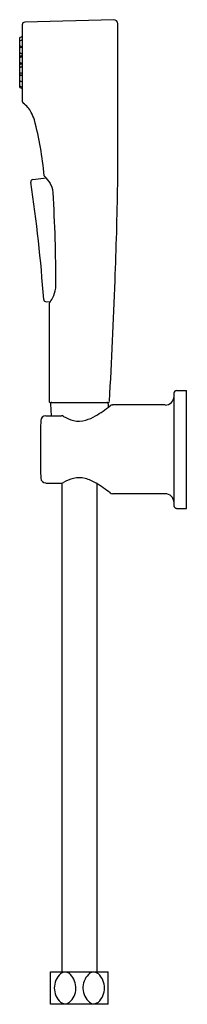
# Model space of a CAD drawing. Extents: x 4776.7 to 4779.3, y 187.2 to 202.7.
import ezdxf

# ---------------------------------------------------------------- set-up
doc = ezdxf.new("R2010")
doc.units = 0
doc.header["$LTSCALE"] = 0.64311
doc.layers.get('0').update_dxf_attribs({"color": 255, "linetype": 'CONTINUOUS'})
doc.layers.get('DEFPOINTS').update_dxf_attribs({"linetype": 'CONTINUOUS'})
doc.styles.get("Standard").update_dxf_attribs({"font": 'txt', "width": 0.8})

msp = doc.modelspace()

# ---------------------------------------------------------------- linework, layer by layer
for p, q in [((4776.717, 202.585), (4776.717, 201.385)), ((4778.151, 202.664), (4776.755, 202.624)), ((4778.213, 200.081), (4778.212, 202.604)), ((4776.677, 201.607), (4776.677, 202.379)), ((4776.687, 202.391), (4776.707, 202.395)), ((4776.687, 202.339), (4776.707, 202.343)), ((4776.687, 202.248), (4776.707, 202.243)), ((4776.687, 202.227), (4776.707, 202.232)), ((4776.687, 202.136), (4776.707, 202.132)), ((4776.687, 202.092), (4776.707, 202.096)), ((4776.687, 202.078), (4776.707, 202.083)), ((4776.687, 201.987), (4776.707, 201.983)), ((4776.687, 201.969), (4776.707, 201.973)), ((4776.687, 201.922), (4776.707, 201.926)), ((4776.688, 201.986), (4776.693, 201.986)), ((4776.687, 201.831), (4776.707, 201.826)), ((4776.687, 201.788), (4776.707, 201.792)), ((4776.688, 201.795), (4776.705, 201.792)), ((4776.687, 201.697), (4776.707, 201.693)), ((4776.687, 201.613), (4776.707, 201.609)), ((4776.687, 201.595), (4776.707, 201.591)), ((4776.884, 200.156), (4777.091, 200.179)), ((4777.094, 198.235), (4777.159, 198.238)), ((4777.14, 198.207), (4777.139, 196.672)), ((4779.134, 196.842), (4779.291, 196.842)), ((4779.291, 194.991), (4779.291, 196.842)), ((4777.159, 196.653), (4778.066, 196.653)), ((4779.095, 195.031), (4779.095, 196.802)), ((4777.16, 196.632), (4777.17, 196.445)), ((4778.064, 196.632), (4778.061, 196.575)), ((4778.957, 196.614), (4778.13, 196.614)), ((4777.085, 196.445), (4777.334, 196.445)), ((4777.086, 195.389), (4777.334, 195.389)), ((4777.336, 195.389), (4777.336, 187.695)), ((4777.888, 195.377), (4777.888, 187.695)), ((4778.957, 195.22), (4778.131, 195.22)), ((4779.134, 194.991), (4779.291, 194.991)), ((4777.157, 187.716), (4778.065, 187.716)), ((4777.157, 187.204), (4777.157, 187.716)), ((4778.065, 187.204), (4778.065, 187.716)), ((4778.065, 187.204), (4777.157, 187.204))]:
    msp.add_line(p, q)
for centre, radius, start, end in [((4776.756, 202.585), 0.0394, 91.5963, 180), ((4778.152, 202.603), 0.0604, 0.4876, 90.2992), ((4776.689, 202.379), 0.0118, 101.8286, 180), ((4776.705, 202.407), 0.0118, 281.8286, 0), ((4776.689, 202.327), 0.0118, 101.8286, 180), ((4776.689, 202.259), 0.0118, 180, 258.1719), ((4776.689, 202.216), 0.0118, 101.8286, 180), ((4776.705, 202.355), 0.0118, 281.8286, 0), ((4776.705, 202.243), 0.0118, 281.8286, 0), ((4776.705, 202.232), 0.0118, 28.8028, 78.1719), ((4776.689, 202.148), 0.0118, 180, 258.1719), ((4776.689, 202.105), 0.0118, 180, 281.8286), ((4776.689, 202.081), 0.0118, 101.8286, 180), ((4776.689, 202.067), 0.0118, 101.8286, 180), ((4776.705, 202.12), 0.0118, 360, 78.1719), ((4776.705, 202.108), 0.0118, 281.8286, 360), ((4776.705, 202.094), 0.0118, 281.8286, 0), ((4776.689, 201.999), 0.0118, 180, 258.1719), ((4776.689, 201.974), 0.0118, 96.6947, 180), ((4776.689, 201.957), 0.0118, 101.8286, 180), ((4776.689, 201.91), 0.0118, 101.8286, 180), ((4776.705, 201.971), 0.0118, 360, 78.1719), ((4776.705, 201.984), 0.0118, 281.8286, 326.5197), ((4776.705, 201.938), 0.0118, 281.8286, 360), ((4776.689, 201.842), 0.0118, 180, 258.1719), ((4776.689, 201.806), 0.0118, 180, 261.3442), ((4776.689, 201.777), 0.0118, 101.8286, 180), ((4776.705, 201.815), 0.0118, 0, 78.1719), ((4776.705, 201.804), 0.0118, 281.8286, 360), ((4776.689, 201.709), 0.0118, 180, 258.1719), ((4776.689, 201.693), 0.0118, 138.0069, 180.0003), ((4776.689, 201.625), 0.0118, 180, 258.1719), ((4776.689, 201.607), 0.0118, 180, 258.1719), ((4776.705, 201.681), 0.0118, 0, 78.1719), ((4776.705, 201.597), 0.0118, 360, 78.1719), ((4776.705, 201.58), 0.0118, 360, 78.1719), ((4776.756, 201.385), 0.0394, 180, 233.3756), ((4776.475, 201.006), 0.432, 27.49, 53.3756), ((4776.235, 200.874), 0.706, 17.9313, 28.0346), ((4772.219, 199.828), 4.855, 4.5649, 15.0857), ((4777.07, 200.215), 0.0117, 185.7404, 240.1323), ((4776.89, 200.116), 0.0408, 98.4515, 187.7149), ((4753.662, 196.626), 23.449, 4.0242, 8.546), ((4776.775, 199.874), 0.44, 31.0262, 48.7656), ((4776.881, 199.932), 0.319, 3.5847, 32.0279), ((4715.189, 201.082), 63.032, 357.71517, 359.09009), ((4754.937, 198.557), 22.306, 359.817, 3.5847), ((4589.074, 206.114), 189.247, 357.14008, 357.71517), ((4776.878, 198.485), 0.365, 335.5721, 0.0901), ((4777.092, 198.274), 0.0394, 184.0242, 272.7534), ((4777.151, 198.207), 0.0118, 142.369, 179.9955), ((4776.864, 198.428), 0.351, 322.369, 329.2249), ((4776.418, 198.694), 0.871, 329.2249, 335.5721), ((4779.134, 196.802), 0.0394, 90, 180), ((4777.159, 196.672), 0.0197, 179.9955, 270), ((4777.18, 196.633), 0.0197, 90, 183), ((4778.044, 196.633), 0.0197, 357, 90), ((4778.066, 196.672), 0.0197, 270, 357.1401), ((4778.957, 196.751), 0.138, 270, 0), ((4776.934, 198.03), 1.841, 300.3782, 309.0346), ((4778.13, 196.554), 0.0591, 90, 129.0346), ((4792.123, 195.925), 15.122, 178.318, 181.7453), ((4777.087, 196.366), 0.0791, 91.0676, 177.8795), ((4777.328, 196.371), 0.074, 61.2366, 85.512), ((4777.676, 196.97), 0.619, 239.7065, 255.2739), ((4777.609, 196.715), 0.355, 255.2739, 286.9356), ((4777.506, 197.054), 0.709, 286.9356, 300.3782), ((4777.086, 195.467), 0.0776, 181.7453, 270), ((4777.684, 194.843), 0.64, 104.9813, 120.0451), ((4777.608, 195.081), 0.391, 75.8712, 103.2694), ((4777.515, 194.794), 0.693, 58.7532, 74.1593), ((4777.334, 195.448), 0.0591, 270, 300.0451), ((4776.777, 193.578), 2.115, 51.4853, 58.7532), ((4778.131, 195.279), 0.0591, 231.4853, 270), ((4778.957, 195.082), 0.138, 360, 90), ((4779.134, 195.031), 0.0394, 180, 270), ((4777.388, 187.589), 0.118, 44.2258, 128.2459), ((4777.837, 187.589), 0.118, 51.7541, 135.7742), ((4777.523, 187.46), 0.304, 133.1415, 226.8623), ((4777.257, 187.461), 0.301, 311.4513, 44.2258), ((4777.969, 187.461), 0.301, 135.7742, 228.5487), ((4777.702, 187.46), 0.304, 313.1377, 46.8585), ((4777.387, 187.333), 0.12, 233.0679, 305.2458), ((4777.838, 187.333), 0.12, 234.7542, 306.9321)]:
    msp.add_arc(centre, radius, start, end)

# ---------------------------------------------------------------- texts
at = {"layer": 'DEFPOINTS'}
for tag, p, s in [('MODELNUMBER', (4779.292, 195.917), 'K-97258ME'), ('TRADENAME', (4779.292, 195.915), 'ELATE'), ('PRODUCT', (4779.292, 195.913), 'HYGIENE SPRAY')]:
    msp.add_attdef(tag, p, s, height=0.001, dxfattribs=at)

doc.saveas('drawing.dxf')
